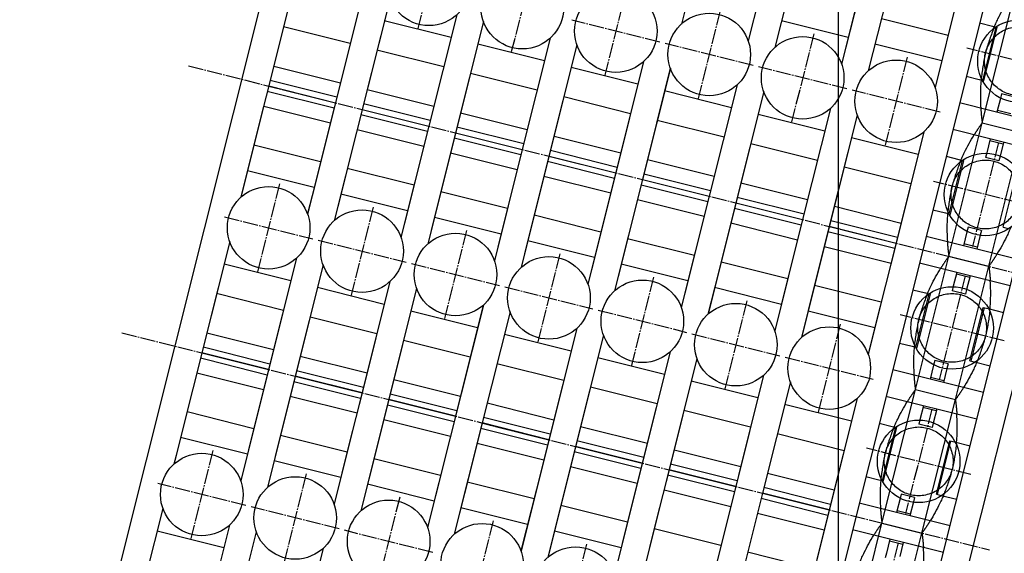
# Model space of a CAD drawing. Extents: x 29386 to 141052, y -82747 to 65101.
# Drawn here: x 76642 to 77357, y 50624 to 51012 of the extents above; entities that cross this region are included whole.
import ezdxf

# ---------------------------------------------------------------- set-up
doc = ezdxf.new("R2010")
doc.units = 0
doc.header["$MEASUREMENT"] = 0
for name, pattern in [('DASH_CENTER', [14, 11, -1, 1, -1]), ('DASHED', [9417.291558, 6278.194372, -3139.097186]), ('HIDDEN3', [0.2, 0.1, -0.1])]:
    doc.linetypes.add(name, pattern=pattern)
doc.layers.add('K1.8BR-L2', color=7, linetype='Continuous')
doc.layers.add('PIT', color=1, linetype='Continuous')

# ---------------------------------------------------------------- blocks, each defined once
blk = doc.blocks.new('_7', base_point=(-3715.31, -2269.91))
at = {"color": 4, "linetype": 'DASH_CENTER'}
for p, q in [((5917.75, 3256.55), (5917.75, 3322.55)), ((6117.75, 3322.55), (6117.75, 3256.55)), ((5950.75, 3289.55), (5884.75, 3289.55)), ((6150.75, 3289.55), (6084.75, 3289.55)), ((5917.75, 3186.55), (5917.75, 3252.55)), ((6117.75, 3252.55), (6117.75, 3186.55)), ((5950.75, 3219.55), (5884.75, 3219.55)), ((6150.75, 3219.55), (6084.75, 3219.55)), ((6350.75, 3219.55), (6284.75, 3219.55)), ((5917.75, 3116.55), (5917.75, 3182.55)), ((6117.75, 3182.55), (6117.75, 3116.55)), ((5950.75, 3149.55), (5884.75, 3149.55)), ((6150.75, 3149.55), (6084.75, 3149.55)), ((6350.75, 3149.55), (6284.75, 3149.55)), ((6117.75, 3112.55), (6117.75, 3046.55)), ((6317.75, 3046.55), (6317.75, 3112.55)), ((5950.75, 3079.55), (5884.75, 3079.55)), ((6150.75, 3079.55), (6084.75, 3079.55)), ((6350.75, 3079.55), (6284.75, 3079.55)), ((6117.75, 3042.55), (6117.75, 2976.55)), ((6317.75, 2976.55), (6317.75, 3042.55)), ((5950.75, 3009.55), (5884.75, 3009.55)), ((6150.75, 3009.55), (6084.75, 3009.55)), ((6350.75, 3009.55), (6284.75, 3009.55)), ((6117.75, 2972.55), (6117.75, 2906.55)), ((6317.75, 2906.55), (6317.75, 2972.55)), ((6150.75, 2939.55), (6084.75, 2939.55)), ((6350.75, 2939.55), (6284.75, 2939.55)), ((6117.75, 2902.55), (6117.75, 2836.55)), ((6317.75, 2836.55), (6317.75, 2902.55)), ((6150.75, 2869.55), (6084.75, 2869.55)), ((6350.75, 2869.55), (6284.75, 2869.55))]:
    blk.add_line(p, q, dxfattribs=at)
at = {"color": 3, "linetype": 'Continuous'}
for p, q in [((5901.17, 3314.55), (5817.75, 3314.55)), ((5940.75, 3314.55), (5934.33, 3314.55)), ((6002.75, 3314.55), (5940.75, 3314.55)), ((6017.75, 3314.55), (6017.75, 3264.55)), ((6101.17, 3314.55), (6032.75, 3314.55)), ((6194.75, 3314.55), (6134.33, 3314.55)), ((6217.75, 3314.55), (6194.75, 3314.55)), ((6301.17, 3314.55), (6217.75, 3314.55)), ((6217.75, 3314.55), (6217.75, 3264.55)), ((6017.75, 3264.55), (6017.75, 3309.55)), ((5901.17, 3264.55), (5817.75, 3264.55)), ((5980.75, 3264.55), (5934.33, 3264.55)), ((6017.75, 3264.55), (5980.75, 3264.55)), ((6101.17, 3264.55), (6017.75, 3264.55)), ((6154.75, 3264.55), (6134.33, 3264.55)), ((6217.75, 3264.55), (6154.75, 3264.55)), ((6301.17, 3264.55), (6217.75, 3264.55)), ((5901.17, 3244.55), (5817.75, 3244.55)), ((5980.75, 3244.55), (5934.33, 3244.55)), ((6017.75, 3244.55), (5980.75, 3244.55)), ((6017.75, 3244.55), (6017.75, 3194.55)), ((6017.75, 3194.55), (6017.75, 3244.55)), ((6101.17, 3244.55), (6017.75, 3244.55)), ((6154.75, 3244.55), (6134.33, 3244.55)), ((6217.75, 3244.55), (6154.75, 3244.55)), ((6217.75, 3244.55), (6217.75, 3194.55)), ((6301.17, 3244.55), (6217.75, 3244.55)), ((5901.17, 3194.55), (5817.75, 3194.55)), ((5980.75, 3194.55), (5934.33, 3194.55)), ((6017.75, 3194.55), (5980.75, 3194.55)), ((6101.17, 3194.55), (6017.75, 3194.55)), ((6154.75, 3194.55), (6134.33, 3194.55)), ((6217.75, 3194.55), (6154.75, 3194.55)), ((6301.17, 3194.55), (6217.75, 3194.55)), ((5980.75, 3174.55), (5934.33, 3174.55)), ((6017.75, 3174.55), (5980.75, 3174.55)), ((6101.17, 3174.55), (6017.75, 3174.55)), ((6017.75, 3124.55), (6017.75, 3174.55)), ((6017.75, 3174.55), (6017.75, 3124.55)), ((6154.75, 3174.55), (6134.33, 3174.55)), ((6217.75, 3174.55), (6154.75, 3174.55)), ((6301.17, 3174.55), (6217.75, 3174.55)), ((6217.75, 3174.55), (6217.75, 3124.55)), ((5980.75, 3124.55), (5934.33, 3124.55)), ((6017.75, 3124.55), (5980.75, 3124.55)), ((6101.17, 3124.55), (6017.75, 3124.55)), ((6154.75, 3124.55), (6134.33, 3124.55)), ((6217.75, 3124.55), (6154.75, 3124.55)), ((6301.17, 3124.55), (6217.75, 3124.55)), ((5980.75, 3104.55), (5934.33, 3104.55)), ((6017.75, 3104.55), (5980.75, 3104.55)), ((6017.75, 3104.55), (6017.75, 3054.55)), ((6017.75, 3054.55), (6017.75, 3104.55)), ((6101.17, 3104.55), (6017.75, 3104.55)), ((6154.75, 3104.55), (6134.33, 3104.55)), ((6217.75, 3104.55), (6154.75, 3104.55)), ((6217.75, 3104.55), (6217.75, 3054.55)), ((6301.17, 3104.55), (6217.75, 3104.55)), ((5980.75, 3054.55), (5934.33, 3054.55)), ((6017.75, 3054.55), (5980.75, 3054.55)), ((6101.17, 3054.55), (6017.75, 3054.55)), ((6154.75, 3054.55), (6134.33, 3054.55)), ((6217.75, 3054.55), (6154.75, 3054.55)), ((6301.17, 3054.55), (6217.75, 3054.55)), ((5980.75, 3034.55), (5934.33, 3034.55)), ((6017.75, 3034.55), (5980.75, 3034.55)), ((6101.17, 3034.55), (6017.75, 3034.55)), ((6017.75, 2984.55), (6017.75, 3034.55)), ((6017.75, 3034.55), (6017.75, 2984.55)), ((6154.75, 3034.55), (6134.33, 3034.55)), ((6217.75, 3034.55), (6154.75, 3034.55)), ((6301.17, 3034.55), (6217.75, 3034.55)), ((6217.75, 3034.55), (6217.75, 2984.55)), ((6417.75, 3034.55), (6334.33, 3034.55)), ((5980.75, 2984.55), (5934.33, 2984.55)), ((6017.75, 2984.55), (5980.75, 2984.55)), ((6101.17, 2984.55), (6017.75, 2984.55)), ((6154.75, 2984.55), (6134.33, 2984.55)), ((6217.75, 2984.55), (6154.75, 2984.55)), ((6301.17, 2984.55), (6217.75, 2984.55)), ((6417.75, 2984.55), (6334.33, 2984.55)), ((5980.75, 2964.55), (5934.33, 2964.55)), ((6017.75, 2964.55), (5980.75, 2964.55)), ((6017.75, 2964.55), (6017.75, 2914.55)), ((6017.75, 2914.55), (6017.75, 2964.55)), ((6101.17, 2964.55), (6017.75, 2964.55)), ((6154.75, 2964.55), (6134.33, 2964.55)), ((6217.75, 2964.55), (6154.75, 2964.55)), ((6217.75, 2964.55), (6217.75, 2914.55)), ((6301.17, 2964.55), (6217.75, 2964.55)), ((6417.75, 2964.55), (6334.33, 2964.55)), ((5980.75, 2914.55), (5934.33, 2914.55)), ((6017.75, 2914.55), (5980.75, 2914.55)), ((6101.17, 2914.55), (6017.75, 2914.55)), ((6154.75, 2914.55), (6134.33, 2914.55)), ((6217.75, 2914.55), (6154.75, 2914.55)), ((6301.17, 2914.55), (6217.75, 2914.55)), ((6417.75, 2914.55), (6334.33, 2914.55)), ((5980.75, 2894.55), (5934.33, 2894.55)), ((6017.75, 2894.55), (5980.75, 2894.55)), ((6101.17, 2894.55), (6017.75, 2894.55)), ((6017.75, 2844.55), (6017.75, 2894.55)), ((6017.75, 2894.55), (6017.75, 2844.55)), ((6154.75, 2894.55), (6134.33, 2894.55)), ((6217.75, 2894.55), (6154.75, 2894.55)), ((6301.17, 2894.55), (6217.75, 2894.55)), ((6217.75, 2894.55), (6217.75, 2844.55)), ((6417.75, 2894.55), (6334.33, 2894.55)), ((6017.75, 2844.55), (5980.75, 2844.55)), ((6101.17, 2844.55), (6017.75, 2844.55)), ((6154.75, 2844.55), (6134.33, 2844.55)), ((6217.75, 2844.55), (6154.75, 2844.55)), ((6301.17, 2844.55), (6217.75, 2844.55)), ((6417.75, 2844.55), (6334.33, 2844.55))]:
    blk.add_line(p, q, dxfattribs=at)
at = {"color": 3, "linetype": 'DASHED'}
for p, q in [((6017.75, 3314.55), (6002.75, 3314.55)), ((6017.75, 3309.55), (6017.75, 3314.55)), ((6032.75, 3314.55), (6017.75, 3314.55))]:
    blk.add_line(p, q, dxfattribs=at)
at = {"color": 3, "linetype": 'Continuous'}
for centre in [(5917.75, 3289.55), (6117.75, 3289.55), (5917.75, 3219.55), (6117.75, 3219.55), (6317.75, 3219.55), (5917.75, 3149.55), (6117.75, 3149.55), (6317.75, 3149.55), (5917.75, 3079.55), (6117.75, 3079.55), (6317.75, 3079.55), (5917.75, 3009.55), (6117.75, 3009.55), (6317.75, 3009.55), (6117.75, 2939.55), (6317.75, 2939.55), (6117.75, 2869.55), (6317.75, 2869.55)]:
    blk.add_circle(centre, 30, dxfattribs=at)
blk = doc.blocks.new('_1__23', base_point=(673.38, -1931.95))
at = {"color": 3, "linetype": 'Continuous'}
for p, q in [((5884.13, 3264.55), (5884.13, 3314.55)), ((5954.24, 3264.55), (5954.24, 3314.55)), ((5973.4, 3264.55), (5973.4, 3314.55)), ((6062.1, 3264.55), (6062.1, 3314.55)), ((6084.13, 3264.55), (6084.13, 3314.55)), ((6154.24, 3264.55), (6154.24, 3314.55)), ((6173.4, 3264.55), (6173.4, 3314.55)), ((6213.63, 3264.55), (6213.63, 3314.55)), ((6221.87, 3264.55), (6221.87, 3314.55)), ((6262.1, 3264.55), (6262.1, 3314.55)), ((6013.63, 3264.55), (6013.63, 3309.55)), ((6021.87, 3264.55), (6021.87, 3309.55)), ((5954.24, 3194.55), (5954.24, 3244.55)), ((5973.4, 3194.55), (5973.4, 3244.55)), ((6013.63, 3194.55), (6013.63, 3244.55)), ((6021.87, 3194.55), (6021.87, 3244.55)), ((6062.1, 3194.55), (6062.1, 3244.55)), ((6084.13, 3194.55), (6084.13, 3244.55)), ((6154.24, 3194.55), (6154.24, 3244.55)), ((6173.4, 3194.55), (6173.4, 3244.55)), ((6213.63, 3194.55), (6213.63, 3244.55)), ((6221.87, 3194.55), (6221.87, 3244.55)), ((6262.1, 3194.55), (6262.1, 3244.55)), ((6284.13, 3194.55), (6284.13, 3244.55)), ((5954.24, 3124.55), (5954.24, 3174.55)), ((5973.4, 3124.55), (5973.4, 3174.55)), ((6013.63, 3124.55), (6013.63, 3174.55)), ((6021.87, 3124.55), (6021.87, 3174.55)), ((6062.1, 3124.55), (6062.1, 3174.55)), ((6084.13, 3124.55), (6084.13, 3174.55)), ((6154.24, 3124.55), (6154.24, 3174.55)), ((6173.4, 3124.55), (6173.4, 3174.55)), ((6213.63, 3124.55), (6213.63, 3174.55)), ((6221.87, 3124.55), (6221.87, 3174.55)), ((6262.1, 3124.55), (6262.1, 3174.55)), ((6284.13, 3124.55), (6284.13, 3174.55)), ((5954.24, 3054.55), (5954.24, 3104.55)), ((5973.4, 3054.55), (5973.4, 3104.55)), ((6013.63, 3054.55), (6013.63, 3104.55)), ((6021.87, 3054.55), (6021.87, 3104.55)), ((6062.1, 3054.55), (6062.1, 3104.55)), ((6084.13, 3054.55), (6084.13, 3104.55)), ((6154.24, 3054.55), (6154.24, 3104.55)), ((6173.4, 3054.55), (6173.4, 3104.55)), ((6213.63, 3054.55), (6213.63, 3104.55)), ((6221.87, 3054.55), (6221.87, 3104.55)), ((6262.1, 3054.55), (6262.1, 3104.55)), ((6284.13, 3054.55), (6284.13, 3104.55)), ((5954.24, 2984.55), (5954.24, 3034.55)), ((5973.4, 2984.55), (5973.4, 3034.55)), ((6013.63, 2984.55), (6013.63, 3034.55)), ((6021.87, 2984.55), (6021.87, 3034.55)), ((6062.1, 2984.55), (6062.1, 3034.55)), ((6084.13, 2984.55), (6084.13, 3034.55)), ((6154.24, 2984.55), (6154.24, 3034.55)), ((6173.4, 2984.55), (6173.4, 3034.55)), ((6213.63, 2984.55), (6213.63, 3034.55)), ((6221.87, 2984.55), (6221.87, 3034.55)), ((6262.1, 2984.55), (6262.1, 3034.55)), ((6284.13, 2984.55), (6284.13, 3034.55)), ((5973.4, 2914.55), (5973.4, 2964.55)), ((6013.63, 2914.55), (6013.63, 2964.55)), ((6021.87, 2914.55), (6021.87, 2964.55)), ((6062.1, 2914.55), (6062.1, 2964.55)), ((6084.13, 2914.55), (6084.13, 2964.55)), ((6154.24, 2914.55), (6154.24, 2964.55)), ((6173.4, 2914.55), (6173.4, 2964.55)), ((6213.63, 2914.55), (6213.63, 2964.55)), ((6221.87, 2914.55), (6221.87, 2964.55)), ((6262.1, 2914.55), (6262.1, 2964.55)), ((6284.13, 2914.55), (6284.13, 2964.55)), ((6354.24, 2914.55), (6354.24, 2964.55)), ((5973.4, 2844.55), (5973.4, 2894.55)), ((6013.63, 2844.55), (6013.63, 2894.55)), ((6021.87, 2844.55), (6021.87, 2894.55)), ((6062.1, 2844.55), (6062.1, 2894.55)), ((6084.13, 2844.55), (6084.13, 2894.55)), ((6154.24, 2844.55), (6154.24, 2894.55)), ((6173.4, 2844.55), (6173.4, 2894.55)), ((6213.63, 2844.55), (6213.63, 2894.55)), ((6221.87, 2844.55), (6221.87, 2894.55)), ((6262.1, 2844.55), (6262.1, 2894.55)), ((6284.13, 2844.55), (6284.13, 2894.55)), ((6354.24, 2844.55), (6354.24, 2894.55)), ((6373.4, 2844.55), (6373.4, 2894.55))]:
    blk.add_line(p, q, dxfattribs=at)
at = {"color": 3, "linetype": 'DASHED'}
for p, q in [((6013.63, 3309.55), (6013.63, 3314.55)), ((6021.87, 3309.55), (6021.87, 3314.55))]:
    blk.add_line(p, q, dxfattribs=at)
blk = doc.blocks.new('_1__25', base_point=(4623.71, -1961.95))
at = {"color": 3, "linetype": 'Continuous'}
for p, q in [((6007.75, 2756.55), (6007.75, 2824.55)), ((6027.75, 2756.55), (6027.75, 2824.55)), ((6047.75, 2824.55), (6047.75, 2814.95)), ((6087.75, 2824.55), (6087.75, 2814.95)), ((6107.75, 2756.55), (6107.75, 2824.55)), ((6127.75, 2756.55), (6127.75, 2824.55)), ((6147.75, 2824.55), (6147.75, 2814.95)), ((6187.75, 2824.55), (6187.75, 2814.95)), ((6207.75, 2756.55), (6207.75, 2824.55)), ((6227.75, 2756.55), (6227.75, 2824.55)), ((6247.75, 2824.55), (6247.75, 2814.95)), ((6287.75, 2824.55), (6287.75, 2814.95)), ((6307.75, 2756.55), (6307.75, 2824.55)), ((6327.75, 2756.55), (6327.75, 2824.55)), ((6347.75, 2824.55), (6347.75, 2814.95)), ((6387.75, 2824.55), (6387.75, 2814.95)), ((6007.75, 2796.55), (5997.33, 2796.55)), ((6006.4, 2786.55), (6006.4, 2796.55)), ((6038.17, 2796.55), (6027.75, 2796.55)), ((6029.1, 2786.55), (6029.1, 2796.55)), ((6107.75, 2796.55), (6097.33, 2796.55)), ((6106.4, 2786.55), (6106.4, 2796.55)), ((6138.17, 2796.55), (6127.75, 2796.55)), ((6129.1, 2786.55), (6129.1, 2796.55)), ((6207.75, 2796.55), (6197.33, 2796.55)), ((6206.4, 2786.55), (6206.4, 2796.55)), ((6238.17, 2796.55), (6227.75, 2796.55)), ((6229.1, 2786.55), (6229.1, 2796.55)), ((6307.75, 2796.55), (6297.33, 2796.55)), ((6306.4, 2786.55), (6306.4, 2796.55)), ((6338.17, 2796.55), (6327.75, 2796.55)), ((6329.1, 2786.55), (6329.1, 2796.55)), ((6007.75, 2786.55), (5997.33, 2786.55)), ((6038.17, 2786.55), (6027.75, 2786.55)), ((6107.75, 2786.55), (6097.33, 2786.55)), ((6138.17, 2786.55), (6127.75, 2786.55)), ((6207.75, 2786.55), (6197.33, 2786.55)), ((6238.17, 2786.55), (6227.75, 2786.55)), ((6307.75, 2786.55), (6297.33, 2786.55)), ((6047.75, 2768.15), (6047.75, 2756.55)), ((6087.75, 2768.15), (6087.75, 2756.55)), ((6147.75, 2768.15), (6147.75, 2756.55)), ((6187.75, 2768.15), (6187.75, 2756.55)), ((5982.75, 2756.55), (6352.75, 2756.55)), ((5982.75, 2736.55), (6352.75, 2736.55))]:
    blk.add_line(p, q, dxfattribs=at)
at = {"color": 3, "linetype": 'DASHED'}
for p, q in [((6047.75, 2814.95), (6047.75, 2811.32)), ((6047.75, 2812.23), (6087.75, 2812.23)), ((6087.75, 2814.95), (6087.75, 2811.32)), ((6147.75, 2814.95), (6147.75, 2811.32)), ((6147.75, 2812.23), (6187.75, 2812.23)), ((6187.75, 2814.95), (6187.75, 2811.32)), ((6247.75, 2814.95), (6247.75, 2811.32)), ((6247.75, 2812.23), (6287.75, 2812.23)), ((6287.75, 2814.95), (6287.75, 2811.32)), ((6347.75, 2814.95), (6347.75, 2811.32)), ((6347.75, 2812.23), (6387.75, 2812.23)), ((6387.75, 2814.95), (6387.75, 2811.32)), ((6047.75, 2811.32), (6087.75, 2811.32)), ((6147.75, 2811.32), (6187.75, 2811.32)), ((6247.75, 2811.32), (6287.75, 2811.32)), ((6347.75, 2811.32), (6387.75, 2811.32)), ((5997.33, 2796.55), (5993.88, 2796.55)), ((6041.61, 2796.55), (6038.17, 2796.55)), ((6041.61, 2786.55), (6041.61, 2796.55)), ((6093.88, 2786.55), (6093.88, 2796.55)), ((6097.33, 2796.55), (6093.88, 2796.55)), ((6141.61, 2796.55), (6138.17, 2796.55)), ((6141.61, 2786.55), (6141.61, 2796.55)), ((6197.33, 2796.55), (6193.88, 2796.55)), ((6193.88, 2786.55), (6193.88, 2796.55)), ((6241.61, 2796.55), (6238.17, 2796.55)), ((6241.61, 2786.55), (6241.61, 2796.55)), ((6293.88, 2786.55), (6293.88, 2796.55)), ((6297.33, 2796.55), (6293.88, 2796.55)), ((6341.61, 2796.55), (6338.17, 2796.55)), ((6341.61, 2786.55), (6341.61, 2796.55)), ((6041.61, 2786.55), (6038.17, 2786.55)), ((6097.33, 2786.55), (6093.88, 2786.55)), ((6141.61, 2786.55), (6138.17, 2786.55)), ((6197.33, 2786.55), (6193.88, 2786.55)), ((6241.61, 2786.55), (6238.17, 2786.55)), ((6297.33, 2786.55), (6293.88, 2786.55)), ((6047.75, 2771.78), (6047.75, 2768.15)), ((6047.75, 2771.78), (6087.75, 2771.78)), ((6047.75, 2770.87), (6087.75, 2770.87)), ((6087.75, 2771.78), (6087.75, 2768.15)), ((6147.75, 2771.78), (6187.75, 2771.78)), ((6147.75, 2771.78), (6147.75, 2768.15)), ((6147.75, 2770.87), (6187.75, 2770.87)), ((6187.75, 2771.78), (6187.75, 2768.15)), ((6247.75, 2771.78), (6247.75, 2768.15)), ((6247.75, 2771.78), (6287.75, 2771.78))]:
    blk.add_line(p, q, dxfattribs=at)
blk = doc.blocks.new('_8', base_point=(4540.4, -1994.51))
at = {"color": 4, "linetype": 'DASH_CENTER'}
for p, q in [((6017.75, 3374.55), (6017.75, 2724.55)), ((6217.75, 3374.55), (6217.75, 2724.55))]:
    blk.add_line(p, q, dxfattribs=at)
at = {"color": 3, "linetype": 'Continuous'}
for p, q in [((5552.75, 3334.55), (8882.75, 3334.55)), ((5901.17, 3314.55), (5735.17, 3314.55)), ((6101.17, 3314.55), (5935.17, 3314.55)), ((6002.75, 3314.55), (6002.75, 3264.55)), ((6032.75, 3314.55), (6032.75, 3264.55)), ((6301.17, 3314.55), (6135.17, 3314.55)), ((6202.75, 3314.55), (6202.75, 3264.55)), ((6232.75, 3314.55), (6232.75, 3264.55)), ((5901.17, 3264.55), (5734.33, 3264.55)), ((6101.17, 3264.55), (5934.33, 3264.55)), ((6301.17, 3264.55), (6134.33, 3264.55)), ((5901.17, 3244.55), (5734.33, 3244.55)), ((6101.17, 3244.55), (5934.33, 3244.55)), ((6002.75, 3244.55), (6002.75, 3194.55)), ((6032.75, 3244.55), (6032.75, 3194.55)), ((6301.17, 3244.55), (6134.33, 3244.55)), ((6202.75, 3244.55), (6202.75, 3194.55)), ((6232.75, 3244.55), (6232.75, 3194.55)), ((5901.17, 3194.55), (5734.33, 3194.55)), ((6101.17, 3194.55), (5934.33, 3194.55)), ((6301.17, 3194.55), (6134.33, 3194.55)), ((6101.17, 3174.55), (5934.33, 3174.55)), ((6002.75, 3174.55), (6002.75, 3124.55)), ((6032.75, 3174.55), (6032.75, 3124.55)), ((6301.17, 3174.55), (6134.33, 3174.55)), ((6202.75, 3174.55), (6202.75, 3124.55)), ((6232.75, 3174.55), (6232.75, 3124.55)), ((6101.17, 3124.55), (5934.33, 3124.55)), ((6217.75, 3124.55), (6134.33, 3124.55)), ((6301.17, 3124.55), (6217.75, 3124.55)), ((6017.75, 3104.55), (5934.33, 3104.55)), ((6002.75, 3104.55), (6002.75, 3054.55)), ((6101.17, 3104.55), (6017.75, 3104.55)), ((6032.75, 3104.55), (6032.75, 3054.55)), ((6301.17, 3104.55), (6134.33, 3104.55)), ((6202.75, 3104.55), (6202.75, 3054.55)), ((6232.75, 3104.55), (6232.75, 3054.55)), ((6101.17, 3054.55), (5934.33, 3054.55)), ((6301.17, 3054.55), (6134.33, 3054.55)), ((6101.17, 3034.55), (5934.33, 3034.55)), ((6002.75, 3034.55), (6002.75, 2984.55)), ((6032.75, 3034.55), (6032.75, 2984.55)), ((6301.17, 3034.55), (6134.33, 3034.55)), ((6202.75, 3034.55), (6202.75, 2984.55)), ((6232.75, 3034.55), (6232.75, 2984.55)), ((6501.17, 3034.55), (6334.33, 3034.55)), ((6101.17, 2984.55), (5934.33, 2984.55)), ((6301.17, 2984.55), (6134.33, 2984.55)), ((6501.17, 2984.55), (6334.33, 2984.55)), ((6101.17, 2964.55), (5934.33, 2964.55)), ((6002.75, 2964.55), (6002.75, 2914.55)), ((6032.75, 2964.55), (6032.75, 2914.55)), ((6301.17, 2964.55), (6134.33, 2964.55)), ((6202.75, 2964.55), (6202.75, 2914.55)), ((6232.75, 2964.55), (6232.75, 2914.55)), ((6501.17, 2964.55), (6334.33, 2964.55)), ((6101.17, 2914.55), (5934.33, 2914.55)), ((6217.75, 2914.55), (6134.33, 2914.55)), ((6301.17, 2914.55), (6217.75, 2914.55)), ((6417.75, 2914.55), (6334.33, 2914.55)), ((6017.75, 2894.55), (5934.33, 2894.55)), ((6002.75, 2894.55), (6002.75, 2844.55)), ((6101.17, 2894.55), (6017.75, 2894.55)), ((6032.75, 2894.55), (6032.75, 2844.55)), ((6301.17, 2894.55), (6134.33, 2894.55)), ((6202.75, 2894.55), (6202.75, 2844.55)), ((6232.75, 2894.55), (6232.75, 2844.55)), ((6501.17, 2894.55), (6334.33, 2894.55)), ((6101.17, 2844.55), (5934.33, 2844.55)), ((6301.17, 2844.55), (6134.33, 2844.55)), ((6501.17, 2844.55), (6334.33, 2844.55)), ((7282.75, 2824.55), (5503.25, 2824.55))]:
    blk.add_line(p, q, dxfattribs=at)
blk = doc.blocks.new('_12', base_point=(1001.38, -2001.95))
at = {"color": 4, "linetype": 'DASH_CENTER'}
for p, q in [((6067.75, 2751.05), (6067.75, 2829.05)), ((6167.75, 2751.05), (6167.75, 2829.05)), ((6267.75, 2751.05), (6267.75, 2829.05)), ((6367.75, 2751.05), (6367.75, 2829.05)), ((6006.75, 2790.05), (5928.75, 2790.05)), ((6106.75, 2790.05), (6028.75, 2790.05)), ((6206.75, 2790.05), (6128.75, 2790.05)), ((6306.75, 2790.05), (6228.75, 2790.05))]:
    blk.add_line(p, q, dxfattribs=at)
at = {"color": 3, "linetype": 'DASHED'}
for p, q in [((5917.75, 2805.05), (6017.75, 2805.05)), ((6017.75, 2805.05), (6017.75, 2775.05)), ((6017.75, 2805.05), (6017.75, 2775.05)), ((6017.75, 2805.05), (6017.75, 2775.05)), ((6017.75, 2805.05), (6017.75, 2775.05)), ((6017.75, 2805.05), (6017.75, 2775.05)), ((6017.75, 2805.05), (6117.75, 2805.05)), ((6017.75, 2805.05), (6017.75, 2775.05)), ((6017.75, 2805.05), (6017.75, 2775.05)), ((6017.75, 2805.05), (6017.75, 2775.05)), ((6017.75, 2805.05), (6017.75, 2775.05)), ((6017.75, 2805.05), (6017.75, 2775.05)), ((6117.75, 2805.05), (6117.75, 2775.05)), ((6117.75, 2805.05), (6117.75, 2775.05)), ((6117.75, 2805.05), (6117.75, 2775.05)), ((6117.75, 2805.05), (6117.75, 2775.05)), ((6117.75, 2805.05), (6117.75, 2775.05)), ((6117.75, 2805.05), (6217.75, 2805.05)), ((6117.75, 2805.05), (6117.75, 2775.05)), ((6117.75, 2805.05), (6117.75, 2775.05)), ((6117.75, 2805.05), (6117.75, 2775.05)), ((6117.75, 2805.05), (6117.75, 2775.05)), ((6117.75, 2805.05), (6117.75, 2775.05)), ((6117.75, 2805.05), (6117.75, 2775.05)), ((6117.75, 2805.05), (6117.75, 2775.05)), ((6217.75, 2805.05), (6217.75, 2775.05)), ((6217.75, 2805.05), (6217.75, 2775.05)), ((6217.75, 2805.05), (6217.75, 2775.05)), ((6217.75, 2805.05), (6217.75, 2775.05)), ((6217.75, 2805.05), (6217.75, 2775.05)), ((6217.75, 2805.05), (6217.75, 2775.05)), ((6217.75, 2805.05), (6217.75, 2775.05)), ((6217.75, 2805.05), (6317.75, 2805.05)), ((6217.75, 2805.05), (6217.75, 2775.05)), ((6217.75, 2805.05), (6217.75, 2775.05)), ((6217.75, 2805.05), (6217.75, 2775.05)), ((6217.75, 2805.05), (6217.75, 2775.05)), ((6217.75, 2805.05), (6217.75, 2775.05)), ((6217.75, 2805.05), (6217.75, 2775.05)), ((6217.75, 2805.05), (6217.75, 2775.05)), ((6317.75, 2805.05), (6317.75, 2775.05)), ((6317.75, 2805.05), (6317.75, 2775.05)), ((6317.75, 2805.05), (6317.75, 2775.05)), ((6317.75, 2805.05), (6317.75, 2775.05)), ((6317.75, 2805.05), (6317.75, 2775.05)), ((6317.75, 2805.05), (6317.75, 2775.05)), ((6317.75, 2805.05), (6317.75, 2775.05)), ((6317.75, 2805.05), (6417.75, 2805.05)), ((6317.75, 2805.05), (6317.75, 2775.05)), ((6317.75, 2805.05), (6317.75, 2775.05)), ((6317.75, 2805.05), (6317.75, 2775.05)), ((6317.75, 2805.05), (6317.75, 2775.05)), ((6317.75, 2805.05), (6317.75, 2775.05)), ((6317.75, 2805.05), (6317.75, 2775.05)), ((6317.75, 2805.05), (6317.75, 2775.05)), ((6317.75, 2805.05), (6317.75, 2775.05)), ((6317.75, 2805.05), (6317.75, 2775.05)), ((5917.75, 2775.05), (6017.75, 2775.05)), ((6017.75, 2775.05), (6117.75, 2775.05)), ((6117.75, 2775.05), (6217.75, 2775.05)), ((6217.75, 2775.05), (6317.75, 2775.05))]:
    blk.add_line(p, q, dxfattribs=at)
at = {"color": 3, "linetype": 'Continuous'}
for centre in [(6067.75, 2790.05), (6167.75, 2790.05), (6267.75, 2790.05), (6367.75, 2790.05)]:
    blk.add_circle(centre, 30, dxfattribs=at)
at = {"color": 3, "linetype": 'DASHED'}
for centre in [(6067.75, 2790.05), (6167.75, 2790.05), (6267.75, 2790.05), (6367.75, 2790.05)]:
    blk.add_circle(centre, 25, dxfattribs=at)
at = {"color": 3, "linetype": 'Continuous'}
for points in [[(5986.23, 2813.68), (5987.51, 2813.48), (5990.07, 2813.08), (5994.95, 2812.12), (6000.88, 2810.74), (6005.45, 2809.35), (6007.75, 2808.65)], [(6049.27, 2813.68), (6047.99, 2813.48), (6045.42, 2813.08), (6040.55, 2812.12), (6034.62, 2810.74), (6030.05, 2809.35), (6027.75, 2808.65)], [(6086.23, 2813.68), (6087.51, 2813.48), (6090.07, 2813.08), (6094.95, 2812.12), (6100.88, 2810.74), (6105.45, 2809.35), (6107.75, 2808.65)], [(6149.27, 2813.68), (6147.99, 2813.48), (6145.42, 2813.08), (6140.55, 2812.12), (6134.62, 2810.74), (6130.05, 2809.35), (6127.75, 2808.65)], [(6186.23, 2813.68), (6187.51, 2813.48), (6190.07, 2813.08), (6194.95, 2812.12), (6200.88, 2810.74), (6205.45, 2809.35), (6207.75, 2808.65)], [(6249.27, 2813.68), (6247.99, 2813.48), (6245.42, 2813.08), (6240.55, 2812.12), (6234.62, 2810.74), (6230.05, 2809.35), (6227.75, 2808.65)], [(6286.23, 2813.68), (6287.51, 2813.48), (6290.07, 2813.08), (6294.95, 2812.12), (6300.88, 2810.74), (6305.45, 2809.35), (6307.75, 2808.65)], [(6349.27, 2813.68), (6347.99, 2813.48), (6345.42, 2813.08), (6340.55, 2812.12), (6334.62, 2810.74), (6330.05, 2809.35), (6327.75, 2808.65)], [(6386.23, 2813.68), (6387.51, 2813.48), (6390.07, 2813.08), (6394.95, 2812.12), (6400.88, 2810.74), (6405.45, 2809.35), (6407.75, 2808.65)], [(5986.23, 2766.41), (5987.51, 2766.61), (5990.07, 2767.02), (5994.95, 2767.97), (6000.88, 2769.36), (6005.45, 2770.75), (6007.75, 2771.45)], [(6049.27, 2766.41), (6047.99, 2766.61), (6045.42, 2767.02), (6040.55, 2767.97), (6034.62, 2769.36), (6030.05, 2770.75), (6027.75, 2771.45)], [(6086.23, 2766.41), (6087.51, 2766.61), (6090.07, 2767.02), (6094.95, 2767.97), (6100.88, 2769.36), (6105.45, 2770.75), (6107.75, 2771.45)], [(6149.27, 2766.41), (6147.99, 2766.61), (6145.42, 2767.02), (6140.55, 2767.97), (6134.62, 2769.36), (6130.05, 2770.75), (6127.75, 2771.45)], [(6186.23, 2766.41), (6187.51, 2766.61), (6190.07, 2767.02), (6194.95, 2767.97), (6200.88, 2769.36), (6205.45, 2770.75), (6207.75, 2771.45)], [(6249.27, 2766.41), (6247.99, 2766.61), (6245.42, 2767.02), (6240.55, 2767.97), (6234.62, 2769.36), (6230.05, 2770.75), (6227.75, 2771.45)]]:
    blk.add_open_spline(points, degree=3, knots=[0, 0, 0, 0, 3.886971, 7.79463, 14.911299, 22.12607, 22.12607, 22.12607, 22.12607], dxfattribs=at)
at = {"color": 3, "linetype": 'DASHED'}
for points in [[(6086.23, 2813.68), (6080.07, 2814.37), (6067.75, 2815.73), (6055.43, 2814.37), (6049.27, 2813.68)], [(6186.23, 2813.68), (6180.07, 2814.37), (6167.75, 2815.73), (6155.43, 2814.37), (6149.27, 2813.68)], [(6286.23, 2813.68), (6280.07, 2814.37), (6267.75, 2815.73), (6255.43, 2814.37), (6249.27, 2813.68)], [(6386.23, 2813.68), (6380.07, 2814.37), (6367.75, 2815.73), (6355.43, 2814.37), (6349.27, 2813.68)], [(6086.23, 2766.41), (6080.07, 2765.73), (6067.75, 2764.37), (6055.43, 2765.73), (6049.27, 2766.41)], [(6186.23, 2766.41), (6180.07, 2765.73), (6167.75, 2764.37), (6155.43, 2765.73), (6149.27, 2766.41)]]:
    blk.add_open_spline(points, degree=3, dxfattribs=at)
for points, knots in [([(6017.75, 2805.05), (6016.09, 2805.7), (6012.79, 2806.98), (6009.42, 2808.1), (6007.75, 2808.65)], [0, 0, 0, 0, 5.348832, 10.62993, 10.62993, 10.62993, 10.62993]), ([(6027.75, 2808.65), (6026.08, 2808.1), (6022.71, 2806.98), (6019.41, 2805.7), (6017.75, 2805.05)], [0, 0, 0, 0, 5.281098, 10.62993, 10.62993, 10.62993, 10.62993]), ([(6117.75, 2805.05), (6116.09, 2805.7), (6112.79, 2806.98), (6109.42, 2808.1), (6107.75, 2808.65)], [0, 0, 0, 0, 5.348832, 10.62993, 10.62993, 10.62993, 10.62993]), ([(6127.75, 2808.65), (6126.08, 2808.1), (6122.71, 2806.98), (6119.41, 2805.7), (6117.75, 2805.05)], [0, 0, 0, 0, 5.281098, 10.62993, 10.62993, 10.62993, 10.62993]), ([(6217.75, 2805.05), (6216.09, 2805.7), (6212.79, 2806.98), (6209.42, 2808.1), (6207.75, 2808.65)], [0, 0, 0, 0, 5.348832, 10.62993, 10.62993, 10.62993, 10.62993]), ([(6227.75, 2808.65), (6226.08, 2808.1), (6222.71, 2806.98), (6219.41, 2805.7), (6217.75, 2805.05)], [0, 0, 0, 0, 5.281098, 10.62993, 10.62993, 10.62993, 10.62993]), ([(6317.75, 2805.05), (6316.09, 2805.7), (6312.79, 2806.98), (6309.42, 2808.1), (6307.75, 2808.65)], [0, 0, 0, 0, 5.348832, 10.62993, 10.62993, 10.62993, 10.62993]), ([(6327.75, 2808.65), (6326.08, 2808.1), (6322.71, 2806.98), (6319.41, 2805.7), (6317.75, 2805.05)], [0, 0, 0, 0, 5.281098, 10.62993, 10.62993, 10.62993, 10.62993]), ([(6017.75, 2775.05), (6016.09, 2774.4), (6012.79, 2773.11), (6009.42, 2772), (6007.75, 2771.45)], [0, 0, 0, 0, 5.348832, 10.62993, 10.62993, 10.62993, 10.62993]), ([(6027.75, 2771.45), (6026.08, 2772), (6022.71, 2773.11), (6019.41, 2774.4), (6017.75, 2775.05)], [0, 0, 0, 0, 5.281098, 10.62993, 10.62993, 10.62993, 10.62993]), ([(6117.75, 2775.05), (6116.09, 2774.4), (6112.79, 2773.11), (6109.42, 2772), (6107.75, 2771.45)], [0, 0, 0, 0, 5.348832, 10.62993, 10.62993, 10.62993, 10.62993]), ([(6127.75, 2771.45), (6126.08, 2772), (6122.71, 2773.11), (6119.41, 2774.4), (6117.75, 2775.05)], [0, 0, 0, 0, 5.281098, 10.62993, 10.62993, 10.62993, 10.62993]), ([(6217.75, 2775.05), (6216.09, 2774.4), (6212.79, 2773.11), (6209.42, 2772), (6207.75, 2771.45)], [0, 0, 0, 0, 5.348832, 10.62993, 10.62993, 10.62993, 10.62993]), ([(6227.75, 2771.45), (6226.08, 2772), (6222.71, 2773.11), (6219.41, 2774.4), (6217.75, 2775.05)], [0, 0, 0, 0, 5.281098, 10.62993, 10.62993, 10.62993, 10.62993])]:
    blk.add_open_spline(points, degree=3, knots=knots, dxfattribs=at)
blk = doc.blocks.new('A$C69D26036')
for name, p in [('_8', (-2665.78, -4528.15)), ('_7', (-10921.48, -4803.54)), ('_1__23', (-6532.79, -4465.59)), ('_1__25', (-2582.46, -4495.59)), ('_12', (-6204.79, -4535.59))]:
    blk.add_blockref(name, p)

msp = doc.modelspace()

# ---------------------------------------------------------------- linework, layer by layer
at = {"layer": 'PIT'}
msp.add_line((77236.64, 41679.03), (77236.64, 60079.03), dxfattribs=at)

# ---------------------------------------------------------------- block references
at = {"layer": 'K1.8BR-L2', "linetype": 'HIDDEN3', "lineweight": 106, "rotation": 75.94014588707482}
msp.add_blockref('A$C69D26036', (77820.25, 51733.21), dxfattribs=at)

doc.saveas('drawing.dxf')
